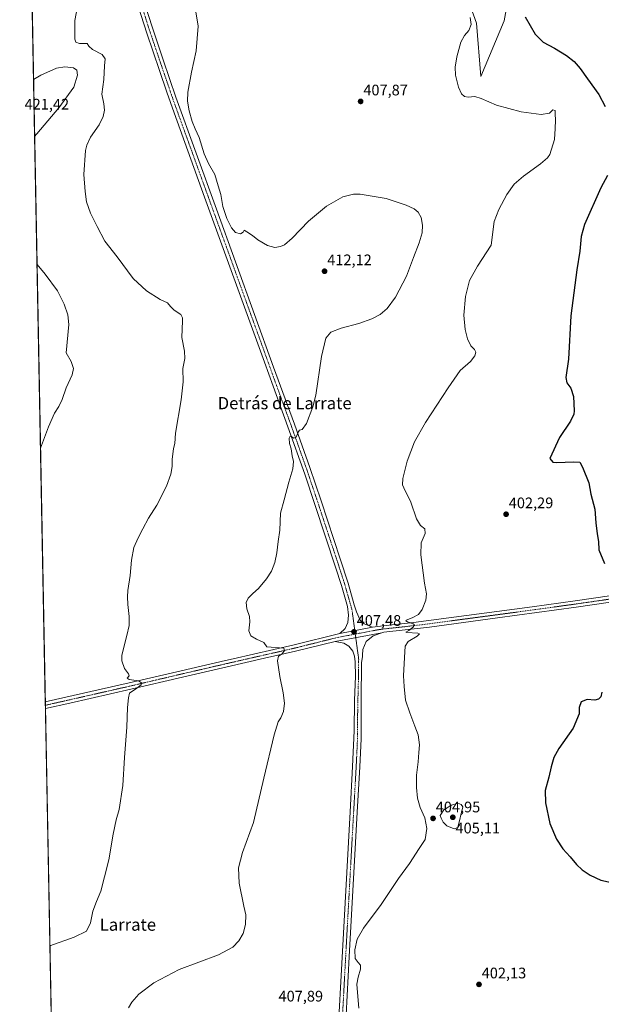
# Model space of a CAD drawing. Units: metres. Extents: x 632018 to 635502, y 4692667 to 4695046.
# Drawn here: x 632027 to 632408, y 4693895 to 4694539 of the extents above; entities that cross this region are included whole.
import ezdxf
from ezdxf.enums import TextEntityAlignment as Align

# ---------------------------------------------------------------- set-up
doc = ezdxf.new("R2010")
doc.units = ezdxf.units.M
doc.header["$MEASUREMENT"] = 0
doc.linetypes.add('TRAZO_Y_PUNTO', pattern=[1, 0.5, -0.25, 0, -0.25])
for name, color, linetype, lineweight in [('Carátula', 7, 'Continuous', 5), ('Comarca CxS', 133, 'Continuous', 0), ('Comunidad Autónoma CxS', 142, 'Continuous', 0), ('Cultivos herbáceos CxS', 92, 'Continuous', 0), ('Curva de nivel maestra', 36, 'Continuous', 30), ('Curva de nivel normal', 36, 'Continuous', 0), ('Municipio CxS', 142, 'Continuous', 0), ('Pastizal CxS', 92, 'Continuous', 0), ('Pista no pavimentada', 254, 'Continuous', 13), ('Pista no pavimentada Cxs', 254, 'Continuous', 0), ('Pista pavimentada eje', 135, 'TRAZO_Y_PUNTO', 0), ('Provincia CxS', 1, 'Continuous', 0), ('Punto de cota en terreno', 7, 'Continuous', 0), ('Rótulo de punto de cota en terreno', 19, 'Continuous', 0), ('Texto cartográfico', 19, 'Continuous', 0)]:
    doc.layers.add(name, color=color, linetype=linetype, lineweight=lineweight)
doc.styles.add('Arial', font='txt', dxfattribs={"height": 0.2})

# ---------------------------------------------------------------- blocks, each defined once
blk = doc.blocks.new('*U150')
at = {"layer": 'Cultivos herbáceos CxS', "color": 92, "linetype": 'Continuous', "lineweight": 0}
for points in [[(632321.65, 4694550.35, 404.52), (632326.41, 4694536.86, 404.24), (632329.34, 4694502.11, 404.04), (632344.64, 4694538.45, 400.9), (632347.51, 4694554.31, 400.42)], [(632057.49, 4693390.26, 404.65), (632034.56, 4694604.61, 416.84)]]:
    blk.add_polyline3d(points, dxfattribs=at)
blk = doc.blocks.new('*U166')
at = {"layer": 'Curva de nivel normal', "color": 36, "linetype": 'Continuous', "lineweight": 0}
for points in [[(632037.24, 4694462.69, 420), (632038.59, 4694464.52, 420), (632053.1, 4694481.43, 420), (632063.01, 4694495.02, 420), (632065.29, 4694502.98, 420), (632064.94, 4694506.27, 420), (632062.77, 4694507.77, 420), (632057.04, 4694508.43, 420), (632051.5, 4694507.55, 420), (632041.38, 4694502.82, 420), (632036.54, 4694500.04, 420)], [(632041.1, 4694258.61, 420), (632046.38, 4694272.68, 420), (632050.23, 4694281.53, 420), (632053.07, 4694285.86, 420), (632055.31, 4694290.53, 420), (632057.92, 4694298.19, 420), (632061.72, 4694306.6, 420), (632062.74, 4694310.77, 420), (632061.17, 4694315.52, 420), (632057.84, 4694321.2, 420), (632059.69, 4694339.67, 420), (632059, 4694345.98, 420), (632056.69, 4694352.96, 420), (632052.17, 4694361.67, 420), (632044.18, 4694372.59, 420), (632038.83, 4694378.89, 420)]]:
    blk.add_polyline3d(points, dxfattribs=at)
blk = doc.blocks.new('*U168')
at = {"layer": 'Curva de nivel normal', "color": 36, "linetype": 'Continuous', "lineweight": 0}
blk.add_polyline3d([(632098.61, 4693892.16, 410), (632100.86, 4693895.95, 410), (632105.5, 4693901.1, 410), (632115.17, 4693908.59, 410), (632131.84, 4693917.33, 410), (632157.64, 4693926.96, 410), (632167.08, 4693931.92, 410), (632170.86, 4693936.11, 410), (632173.85, 4693940.86, 410), (632175.22, 4693946.77, 410), (632175.54, 4693953.09, 410), (632174.2, 4693958.86, 410), (632171.18, 4693973.87, 410), (632170.69, 4693983.84, 410), (632173.37, 4693993.84, 410), (632180.54, 4694013.55, 410), (632187.23, 4694042.67, 410), (632194.08, 4694070.89, 410), (632196.64, 4694079.52, 410), (632198.51, 4694082.18, 410), (632200.24, 4694086.18, 410), (632200.71, 4694091.8, 410), (632199.88, 4694098.48, 410), (632197.74, 4694109.08, 410), (632196.25, 4694119.34, 410), (632196.88, 4694122.41, 410), (632199.2, 4694124.04, 410), (632200.75, 4694126.26, 410), (632200.3, 4694127.73, 410), (632189.29, 4694128.63, 410), (632187.24, 4694131.41, 410), (632182.53, 4694133.54, 410), (632178.85, 4694135.86, 410), (632177.42, 4694139.1, 410), (632178.2, 4694144.91, 410), (632177.93, 4694148.52, 410), (632176.22, 4694153.52, 410), (632175.83, 4694157.56, 410), (632176.97, 4694160.36, 410), (632180.01, 4694163.56, 410), (632183.7, 4694166.85, 410), (632188.98, 4694173.18, 410), (632192.21, 4694178.18, 410), (632194.45, 4694183.85, 410), (632195.76, 4694190.18, 410), (632196.63, 4694197.52, 410), (632197.66, 4694205.08, 410), (632198.29, 4694216.05, 410), (632200.7, 4694224.95, 410), (632203.75, 4694236.37, 410), (632206.29, 4694245.14, 410), (632206.7, 4694250, 410), (632205.91, 4694253.59, 410), (632205.18, 4694258.2, 410), (632204.16, 4694261.62, 410), (632203.96, 4694265.25, 410), (632204.53, 4694266.59, 410), (632205.38, 4694266.4, 410), (632206.64, 4694265.28, 410), (632208.39, 4694265.86, 410), (632209.68, 4694269.19, 410), (632210.72, 4694270.5, 410), (632212.46, 4694270.84, 410), (632215.24, 4694274.93, 410), (632219.29, 4694285.63, 410), (632221.3, 4694293.37, 410), (632224.99, 4694318.76, 410), (632227.9, 4694330.72, 410), (632231.09, 4694334.54, 410), (632237.84, 4694337.27, 410), (632249.51, 4694340.27, 410), (632258, 4694343.27, 410), (632263.42, 4694346.12, 410), (632268.08, 4694350.2, 410), (632273.4, 4694357.54, 410), (632280.76, 4694371.2, 410), (632285.27, 4694383.54, 410), (632289, 4694393.2, 410), (632290.88, 4694399.68, 410), (632291.2, 4694404.78, 410), (632290.36, 4694409.71, 410), (632288.26, 4694413.28, 410), (632285.74, 4694415.42, 410), (632280.48, 4694417.88, 410), (632267.44, 4694422.04, 410), (632250.32, 4694425.03, 410), (632245.99, 4694424.99, 410), (632239.06, 4694423.23, 410), (632228.21, 4694417.2, 410), (632216.48, 4694407.31, 410), (632205.84, 4694396.23, 410), (632200.84, 4694391.81, 410), (632198.18, 4694390.63, 410), (632194.51, 4694390.15, 410), (632189.79, 4694391.43, 410), (632183.3, 4694395.15, 410), (632179.93, 4694397.96, 410), (632176.06, 4694400.42, 410), (632174.52, 4694401.34, 410), (632173.67, 4694400.02, 410), (632172.02, 4694399.08, 410), (632168.72, 4694399.89, 410), (632166.14, 4694402.84, 410), (632163.06, 4694409.09, 410), (632161.73, 4694413.02, 410), (632160.5, 4694416.82, 410), (632159.07, 4694424.8, 410), (632157.4, 4694430.54, 410), (632155.17, 4694437.83, 410), (632151.06, 4694445.02, 410), (632148.21, 4694451.44, 410), (632144.94, 4694462.16, 410), (632142.39, 4694467.73, 410), (632140.45, 4694472.49, 410), (632138.5, 4694479.53, 410), (632137.22, 4694485.82, 410), (632137.56, 4694491.86, 410), (632140.03, 4694504.83, 410), (632143.08, 4694518.78, 410), (632144.34, 4694534.88, 410), (632142.42, 4694546.88, 410)], dxfattribs=at)
blk = doc.blocks.new('*U170')
at = {"layer": 'Curva de nivel normal', "color": 36, "linetype": 'Continuous', "lineweight": 0}
blk.add_polyline3d([(632249.48, 4693891.98, 405), (632248.56, 4693902.28, 405), (632248.26, 4693907.78, 405), (632248.99, 4693912.27, 405), (632250.66, 4693917.62, 405), (632250.6, 4693920.1, 405), (632249.14, 4693921.87, 405), (632247.02, 4693924.5, 405), (632246.93, 4693930.17, 405), (632248.47, 4693937.24, 405), (632252.5, 4693944.4, 405), (632264.18, 4693959.89, 405), (632275.52, 4693976.84, 405), (632282.68, 4693986.68, 405), (632288.93, 4693996.51, 405), (632292.83, 4694002.51, 405), (632294.09, 4694009.62, 405), (632292.74, 4694016.62, 405), (632289.61, 4694023.5, 405), (632287.91, 4694029.45, 405), (632287.16, 4694036.48, 405), (632287.33, 4694044.65, 405), (632288.28, 4694053.27, 405), (632288.72, 4694059.52, 405), (632289.28, 4694064.5, 405), (632288.26, 4694071.06, 405), (632286.07, 4694076.68, 405), (632282.9, 4694085.34, 405), (632280.13, 4694093.64, 405), (632279.06, 4694102.71, 405), (632278.63, 4694109.71, 405), (632279.42, 4694121.62, 405), (632279.74, 4694129.04, 405), (632281.71, 4694132.18, 405), (632287.59, 4694135.52, 405), (632289.14, 4694137.07, 405), (632288.12, 4694137.52, 405), (632280.83, 4694138.03, 405), (632280.33, 4694138.27, 405), (632282.31, 4694139.22, 405), (632285.29, 4694141.69, 405), (632285.7, 4694143.13, 405), (632285.14, 4694143.7, 405), (632281.3, 4694144.94, 405), (632280.22, 4694145.59, 405), (632280.57, 4694145.97, 405), (632284.42, 4694147.57, 405), (632288.44, 4694149.83, 405), (632290.98, 4694153.06, 405), (632293.32, 4694159.16, 405), (632293.82, 4694163.28, 405), (632292.51, 4694170.18, 405), (632289.98, 4694188.79, 405), (632290.29, 4694196.66, 405), (632292.94, 4694202.86, 405), (632292.59, 4694205.86, 405), (632289.92, 4694208, 405), (632287.21, 4694212.43, 405), (632283.54, 4694223.34, 405), (632278.83, 4694232.73, 405), (632278.11, 4694234.66, 405), (632278.26, 4694238.72, 405), (632281.19, 4694250.24, 405), (632286, 4694262.9, 405), (632293.05, 4694275.53, 405), (632308.03, 4694298.19, 405), (632315.82, 4694309.53, 405), (632322.56, 4694315.42, 405), (632325.52, 4694319.08, 405), (632326.01, 4694321.6, 405), (632325.2, 4694323.19, 405), (632322.72, 4694325.73, 405), (632320.66, 4694330.17, 405), (632319.13, 4694336.45, 405), (632318.26, 4694345.85, 405), (632319.23, 4694357.91, 405), (632321.96, 4694368.52, 405), (632327.09, 4694377.86, 405), (632336.13, 4694391.48, 405), (632338.11, 4694407.12, 405), (632341.03, 4694414.87, 405), (632346.43, 4694424.87, 405), (632351.22, 4694431.54, 405), (632357.25, 4694436.87, 405), (632368.44, 4694444.82, 405), (632372.96, 4694448.73, 405), (632374.4, 4694451.01, 405), (632377.51, 4694460.83, 405), (632378.04, 4694467.87, 405), (632378.28, 4694473.52, 405), (632378.08, 4694477.54, 405), (632378.08, 4694479.71, 405), (632376.52, 4694480.16, 405), (632374.19, 4694478.06, 405), (632368.85, 4694477.22, 405), (632355.76, 4694478.8, 405), (632339.49, 4694483.33, 405), (632329.63, 4694487.71, 405), (632325.33, 4694488.83, 405), (632321.06, 4694488.42, 405), (632318.58, 4694488.95, 405), (632316.79, 4694490.6, 405), (632314.7, 4694494.94, 405), (632312.8, 4694502.86, 405), (632312.52, 4694508.14, 405), (632313.52, 4694514.86, 405), (632316.19, 4694524.4, 405), (632318.69, 4694528.95, 405), (632321.43, 4694532.06, 405), (632322.97, 4694536.05, 405), (632322.34, 4694540.62, 405)], dxfattribs=at)
blk = doc.blocks.new('*U173')
at = {"layer": 'Curva de nivel maestra', "color": 36, "linetype": 'Continuous', "lineweight": 30}
for points in [[(632358.26, 4694541.11, 400), (632365, 4694529.67, 400), (632370.07, 4694524.54, 400), (632377.56, 4694520.59, 400), (632385.44, 4694515.8, 400), (632390.42, 4694511.78, 400), (632394.32, 4694507.33, 400), (632399.07, 4694500.42, 400), (632406.48, 4694490.16, 400), (632410.75, 4694482.43, 400)], [(632412.28, 4694437.2, 400), (632407.79, 4694429.2, 400), (632397.13, 4694405.07, 400), (632394.98, 4694397.3, 400), (632394.22, 4694387.57, 400), (632392.09, 4694375.54, 400), (632388.36, 4694345.36, 400), (632386.67, 4694317.04, 400), (632384.92, 4694304.92, 400), (632385.67, 4694301.55, 400), (632388.36, 4694297.97, 400), (632390.03, 4694292.55, 400), (632390.42, 4694283.19, 400), (632390.12, 4694280.87, 400), (632387.98, 4694276.46, 400), (632380.74, 4694265.63, 400), (632374.52, 4694251.86, 400), (632376.52, 4694249.6, 400), (632378.86, 4694249.38, 400), (632390.21, 4694249.74, 400), (632394.13, 4694249.46, 400), (632395.93, 4694246.26, 400), (632399.94, 4694235.93, 400), (632401.32, 4694228.65, 400), (632404.01, 4694218.67, 400), (632404.58, 4694209.76, 400), (632405.43, 4694202.49, 400), (632406.43, 4694197.53, 400), (632406.69, 4694192.19, 400), (632410.22, 4694183.12, 400)], [(632408.51, 4694098.85, 400), (632407.86, 4694095.92, 400), (632406.44, 4694094.4, 400), (632403.86, 4694093.75, 400), (632398.86, 4694094.17, 400), (632394.98, 4694092.49, 400), (632393.66, 4694088.84, 400), (632393.79, 4694084.78, 400), (632389.76, 4694075.42, 400), (632380.46, 4694062.12, 400), (632377.17, 4694056.04, 400), (632375.42, 4694049.97, 400), (632373.9, 4694043.17, 400), (632371.54, 4694034.59, 400), (632371.57, 4694026.51, 400), (632374.59, 4694012.92, 400), (632378.9, 4694002.57, 400), (632383.12, 4693996.35, 400), (632387.87, 4693991.19, 400), (632392.06, 4693986.04, 400), (632395.68, 4693982.55, 400), (632400.91, 4693979.1, 400), (632407.86, 4693975.75, 400), (632414.78, 4693974.26, 400)]]:
    blk.add_polyline3d(points, dxfattribs=at)
blk = doc.blocks.new('5PATER')
at = {"layer": 'Carátula', "linetype": 'Continuous', "lineweight": 5}
h = blk.add_hatch(color=250, dxfattribs=at)
edge = h.paths.add_edge_path()
edge.add_ellipse((0, 0.01), major_axis=(-1.33, -1.34), ratio=0.999422, start_angle=0, end_angle=360)

msp = doc.modelspace()

# ---------------------------------------------------------------- linework, layer by layer
at = {"layer": 'Comarca CxS', "color": 133, "linetype": 'Continuous', "lineweight": 0}
msp.add_polyline3d([(632071.15, 4692667.06, 400.62), (632027.47, 4694980.33, 409.58)], dxfattribs=at)
msp.add_polyline3d([(632071.15, 4692667.06, 400.62), (632027.47, 4694980.33, 409.58)], dxfattribs=at)
at = {"layer": 'Comunidad Autónoma CxS', "color": 142, "linetype": 'Continuous', "lineweight": 0}
msp.add_polyline3d([(635254.99, 4692727.9, 389.37), (632071.15, 4692667.06, 400.62), (632027.47, 4694980.33, 409.58), (635457, 4695045.89, 403.35)], dxfattribs=at)
msp.add_polyline3d([(635254.99, 4692727.9, 389.37), (632071.15, 4692667.06, 400.62), (632027.47, 4694980.33, 409.58), (635457, 4695045.89, 403.35)], dxfattribs=at)
at = {"layer": 'Cultivos herbáceos CxS', "color": 92, "linetype": 'Continuous', "lineweight": 0}
for points in [[(632057.49, 4693390.26, 404.65), (632057.48, 4693390.8, 404.64), (632057.42, 4693394.09, 404.54), (632044.32, 4694088.13, 418.64), (632044.28, 4694090.32, 418.48), (632044.23, 4694092.5, 418.26), (632034.6, 4694602.6, 416.82), (632034.56, 4694604.61, 416.84)], [(632321.65, 4694550.35, 404.52), (632326.41, 4694536.86, 404.24), (632329.34, 4694502.11, 404.04), (632344.64, 4694538.45, 400.9), (632347.51, 4694554.31, 400.42)]]:
    msp.add_polyline3d(points, dxfattribs=at)
at = {"layer": 'Curva de nivel normal', "color": 36, "linetype": 'Continuous', "lineweight": 0}
for points in [[(632047.25, 4693932.83, 415), (632063.23, 4693938.51, 415), (632071.1, 4693942.42, 415), (632073.74, 4693947.81, 415), (632075.45, 4693955.42, 415), (632077.65, 4693961.84, 415), (632080.64, 4693968.58, 415), (632083.05, 4693977.99, 415), (632085.82, 4693989.16, 415), (632088.65, 4694005.99, 415), (632090.57, 4694015.24, 415), (632092.64, 4694022.17, 415), (632094.94, 4694037.74, 415), (632096.16, 4694056.12, 415), (632097.62, 4694076.08, 415), (632098.09, 4694088.85, 415), (632098.79, 4694095.18, 415), (632099.26, 4694098.18, 415), (632104.21, 4694101.52, 415), (632106.89, 4694103.68, 415), (632107.27, 4694104.94, 415), (632105.22, 4694106.34, 415), (632099.23, 4694107.2, 415), (632097.8, 4694108.08, 415), (632099.03, 4694109.63, 415), (632098.7, 4694110.89, 415), (632096.03, 4694114.32, 415), (632094.33, 4694119.44, 415), (632094.3, 4694123.11, 415), (632097.65, 4694135.94, 415), (632099.05, 4694142.56, 415), (632099.2, 4694148.51, 415), (632098.25, 4694156.42, 415), (632098.12, 4694161.27, 415), (632098.2, 4694165.41, 415), (632099.75, 4694175.23, 415), (632100.69, 4694185.45, 415), (632102.27, 4694193.59, 415), (632104.95, 4694200.05, 415), (632108.11, 4694205.8, 415), (632111.85, 4694212.81, 415), (632117.3, 4694221.26, 415), (632123.57, 4694233.75, 415), (632126.34, 4694241.58, 415), (632127.25, 4694246.61, 415), (632127.24, 4694251.26, 415), (632128.16, 4694258.37, 415), (632129.02, 4694261.8, 415), (632129.49, 4694268.53, 415), (632133.15, 4694290.22, 415), (632134.39, 4694302.17, 415), (632134.32, 4694310.76, 415), (632135.59, 4694317.32, 415), (632135.45, 4694322.23, 415), (632133.7, 4694331.06, 415), (632134.14, 4694341.94, 415), (632134.13, 4694343.97, 415), (632132.93, 4694346.12, 415), (632128.61, 4694349.1, 415), (632126.1, 4694351.47, 415), (632124.28, 4694353.83, 415), (632119.46, 4694356, 415), (632110.48, 4694361.72, 415), (632101.72, 4694369.79, 415), (632091.18, 4694384.02, 415), (632083.23, 4694394.25, 415), (632078.21, 4694403.72, 415), (632073.83, 4694412.57, 415), (632071.27, 4694419.98, 415), (632070.36, 4694426.73, 415), (632069.42, 4694437.79, 415), (632070.58, 4694453.54, 415), (632071.34, 4694457.17, 415), (632073.8, 4694462.4, 415), (632079.55, 4694470.37, 415), (632082.14, 4694475.75, 415), (632082.9, 4694479.88, 415), (632082.5, 4694484.19, 415), (632081.2, 4694490.51, 415), (632082.45, 4694500.11, 415), (632082.96, 4694508.94, 415), (632083.34, 4694513.61, 415), (632081.53, 4694516.48, 415), (632075.2, 4694519.61, 415), (632072.7, 4694521.92, 415), (632071.56, 4694523.62, 415), (632066.59, 4694523.54, 415), (632064.19, 4694524.46, 415), (632063.56, 4694526.45, 415), (632063.57, 4694538.78, 415), (632065.49, 4694548.88, 415)], [(632311.85, 4694009.51, 405), (632314.39, 4694010.2, 405), (632317.63, 4694023.84, 405), (632316.55, 4694025.34, 405), (632314.35, 4694026.17, 405), (632310.19, 4694024.91, 405), (632305.12, 4694021.88, 405), (632302.73, 4694018.11, 405), (632303.34, 4694016.33, 405), (632304.66, 4694013.88, 405), (632307.19, 4694011.32, 405), (632311.85, 4694009.51, 405)]]:
    msp.add_polyline3d(points, dxfattribs=at)
at = {"layer": 'Municipio CxS', "color": 142, "linetype": 'Continuous', "lineweight": 0}
msp.add_polyline3d([(632071.15, 4692667.06, 400.62), (632027.47, 4694980.33, 409.58)], dxfattribs=at)
msp.add_polyline3d([(632071.15, 4692667.06, 400.62), (632027.47, 4694980.33, 409.58)], dxfattribs=at)
at = {"layer": 'Pastizal CxS', "color": 92, "linetype": 'Continuous', "lineweight": 0}
for points in [[(632347.51, 4694554.31, 400.42), (632344.64, 4694538.45, 400.9), (632329.34, 4694502.11, 404.04), (632326.41, 4694536.86, 404.24), (632321.65, 4694550.35, 404.52)], [(632321.65, 4694550.35, 404.52), (632326.41, 4694536.86, 404.24), (632329.34, 4694502.11, 404.04), (632344.64, 4694538.45, 400.9), (632347.51, 4694554.31, 400.42)]]:
    msp.add_polyline3d(points, dxfattribs=at)
at = {"layer": 'Pista no pavimentada', "color": 254, "linetype": 'Continuous', "lineweight": 13}
for points in [[(632237.07, 4694137.32, 407.51), (632240.58, 4694140.6, 407.47), (632242.38, 4694144.45, 407.3), (632242.79, 4694149.43, 407.17), (632242, 4694155.04, 407.31), (632238.05, 4694168.86, 407.5), (632234.2, 4694180.86, 407.73), (632214.03, 4694241.66, 409.22), (632203, 4694272.75, 410.15), (632193.34, 4694299.21, 410.89), (632187.67, 4694314.95, 411.14), (632148.54, 4694422.99, 411.06), (632128.49, 4694478.33, 411.32), (632123.79, 4694491.74, 411.59), (632118.94, 4694505.93, 411.87), (632110.68, 4694530.37, 412.46), (632099.45, 4694565.93, 413.15)], [(632106.35, 4694559.14, 412.52), (632113.94, 4694535.1, 412.08), (632121.43, 4694512.85, 411.94), (632129.76, 4694488.52, 411.5), (632156.27, 4694415.15, 410.96), (632193.68, 4694311.81, 411.16), (632207.32, 4694274.31, 410.17), (632217.37, 4694246.05, 409.29), (632224.78, 4694224.21, 408.62), (632237.27, 4694186.23, 407.8), (632242.44, 4694170.19, 407.49), (632246.5, 4694156, 407.33), (632247.84, 4694151.41, 407.19), (632250.31, 4694146.03, 407.03), (632253, 4694143.69, 406.85), (632258.41, 4694141.38, 406.35)], [(632258.41, 4694141.38, 406.35), (632265.41, 4694142.41, 405.8), (632285.25, 4694144.51, 404.98), (632362.93, 4694154.84, 401.9), (632391.07, 4694158.7, 401.1), (632425.65, 4694163.71, 400.32), (632451.14, 4694168.74, 400.07), (632453.94, 4694168.89, 399.93)], [(632453.45, 4694164.6, 399.8), (632451.66, 4694164.5, 400.03), (632426.28, 4694159.5, 400.17), (632391.66, 4694154.49, 400.86), (632340.24, 4694147.48, 402.69), (632295.66, 4694141.58, 404.54), (632265.95, 4694138.19, 405.98), (632264.56, 4694137.72, 406.1)], [(632258.41, 4694141.38, 406.35), (632237.07, 4694137.32, 407.51)], [(632258.41, 4694141.38, 406.35), (632237.07, 4694137.32, 407.51)], [(632044.23, 4694092.5, 418.26), (632099.24, 4694104.96, 415.25), (632133.13, 4694112.9, 413.11), (632162.29, 4694119.65, 411.74), (632167.23, 4694120.78, 411.36), (632207.12, 4694129.86, 409.37), (632237.07, 4694137.32, 407.51)], [(632234.08, 4694132.19, 407.81), (632264.56, 4694137.72, 406.1)], [(632234.08, 4694132.19, 407.81), (632264.56, 4694137.72, 406.1)], [(632264.56, 4694137.72, 406.1), (632258.91, 4694135.8, 406.49), (632254.25, 4694132.09, 406.84), (632252.14, 4694126.91, 407.06), (632251.91, 4694123.06, 407.13), (632251.79, 4694122.09, 407.16), (632251.32, 4694118.24, 407.21), (632250.93, 4694093.65, 407.26), (632250.95, 4694068.39, 407.08), (632250.05, 4694049.95, 407.06), (632248.4, 4694020.4, 406.9), (632247.27, 4694000.43, 406.79), (632243.16, 4693925.56, 405.68), (632239.77, 4693862.38, 405.19)], [(632234.08, 4694132.19, 407.81), (632208.1, 4694125.72, 409.29), (632187.79, 4694121.1, 410.57), (632163.24, 4694115.5, 411.65), (632134.1, 4694108.75, 413.14), (632100.2, 4694100.82, 415.12), (632060.24, 4694091.76, 417.48), (632044.32, 4694088.13, 418.64), (632044.32, 4694088.13, 418.64)], [(632235.97, 4693877.62, 405.58), (632238.29, 4693921.17, 405.78), (632242.65, 4694000.69, 406.75), (632243.78, 4694020.66, 406.95), (632245.42, 4694050.18, 407.23), (632246.44, 4694073.52, 407.15), (632246.72, 4694093.5, 407.04), (632247.26, 4694109.34, 407.11), (632247.01, 4694118.84, 406.96), (632246.65, 4694122.4, 406.98), (632245.5, 4694125.77, 407.17), (632242.95, 4694128.97, 407.23), (632239.67, 4694131.04, 407.44), (632234.08, 4694132.19, 407.81)], [(632044.32, 4694088.13, 418.64), (632044.23, 4694092.5, 418.26)]]:
    msp.add_polyline3d(points, dxfattribs=at)
at = {"layer": 'Pista no pavimentada Cxs', "color": 254, "linetype": 'Continuous', "lineweight": 0}
for points in [[(632106.35, 4694559.14, 412.52), (632113.94, 4694535.1, 412.08), (632121.43, 4694512.85, 411.94), (632129.76, 4694488.52, 411.5), (632156.27, 4694415.15, 410.96), (632193.68, 4694311.81, 411.16), (632207.32, 4694274.31, 410.17), (632217.37, 4694246.05, 409.29), (632224.78, 4694224.21, 408.62), (632237.27, 4694186.23, 407.8), (632242.44, 4694170.19, 407.49), (632246.5, 4694156, 407.33), (632247.84, 4694151.41, 407.19), (632250.31, 4694146.03, 407.03), (632253, 4694143.69, 406.85), (632258.41, 4694141.38, 406.35), (632258.41, 4694141.38, 406.35), (632237.07, 4694137.32, 407.51), (632240.58, 4694140.6, 407.47), (632242.38, 4694144.45, 407.3), (632242.79, 4694149.43, 407.17), (632242, 4694155.04, 407.31), (632238.05, 4694168.86, 407.5), (632234.2, 4694180.86, 407.73), (632214.03, 4694241.66, 409.22), (632203, 4694272.75, 410.15), (632193.34, 4694299.21, 410.89), (632187.67, 4694314.95, 411.14), (632148.54, 4694422.99, 411.06), (632128.49, 4694478.33, 411.32), (632123.79, 4694491.74, 411.59), (632118.94, 4694505.93, 411.87), (632110.68, 4694530.37, 412.46), (632099.45, 4694565.93, 413.15)], [(632426.28, 4694159.5, 400.17), (632391.66, 4694154.49, 400.86), (632340.24, 4694147.48, 402.69), (632295.66, 4694141.58, 404.54), (632265.95, 4694138.19, 405.98), (632264.56, 4694137.72, 406.1), (632234.08, 4694132.19, 407.81), (632208.1, 4694125.72, 409.29), (632187.79, 4694121.1, 410.57), (632163.24, 4694115.5, 411.65), (632134.1, 4694108.75, 413.14), (632100.2, 4694100.82, 415.12), (632060.24, 4694091.76, 417.48), (632044.32, 4694088.13, 418.64), (632044.32, 4694088.13, 418.64), (632044.23, 4694092.5, 418.26), (632099.24, 4694104.96, 415.25), (632133.13, 4694112.9, 413.11), (632162.29, 4694119.65, 411.74), (632167.23, 4694120.78, 411.36), (632207.12, 4694129.86, 409.37), (632237.07, 4694137.32, 407.51), (632258.41, 4694141.38, 406.35), (632265.41, 4694142.41, 405.8), (632285.25, 4694144.51, 404.98), (632362.93, 4694154.84, 401.9), (632391.07, 4694158.7, 401.1), (632425.65, 4694163.71, 400.32)], [(632235.97, 4693877.62, 405.58), (632238.29, 4693921.17, 405.78), (632242.65, 4694000.69, 406.75), (632243.78, 4694020.66, 406.95), (632245.42, 4694050.18, 407.23), (632246.44, 4694073.52, 407.15), (632246.72, 4694093.5, 407.04), (632247.26, 4694109.34, 407.11), (632247.01, 4694118.84, 406.96), (632246.65, 4694122.4, 406.98), (632245.5, 4694125.77, 407.17), (632242.95, 4694128.97, 407.23), (632239.67, 4694131.04, 407.44), (632234.08, 4694132.19, 407.81), (632264.56, 4694137.72, 406.1), (632258.91, 4694135.8, 406.49), (632254.25, 4694132.09, 406.84), (632252.14, 4694126.91, 407.06), (632251.91, 4694123.06, 407.13), (632251.79, 4694122.09, 407.16), (632251.32, 4694118.24, 407.21), (632250.93, 4694093.65, 407.26), (632250.95, 4694068.39, 407.08), (632250.05, 4694049.95, 407.06), (632248.4, 4694020.4, 406.9), (632247.27, 4694000.43, 406.79), (632243.16, 4693925.56, 405.68), (632239.77, 4693862.38, 405.19)]]:
    msp.add_polyline3d(points, dxfattribs=at)
at = {"layer": 'Pista pavimentada eje', "color": 135, "linetype": 'TRAZO_Y_PUNTO', "lineweight": 0}
for points in [[(632101.26, 4694567.74, 413.38), (632112.31, 4694532.74, 412.43), (632116.06, 4694521.61, 412.33), (632120.19, 4694509.39, 412.07), (632124.35, 4694497.23, 411.88), (632126.78, 4694490.13, 411.92), (632129.13, 4694483.43, 411.66), (632139.15, 4694455.76, 411.46), (632152.41, 4694419.07, 411.21), (632171.97, 4694365.05, 411.54), (632190.68, 4694313.38, 411.25), (632193.51, 4694305.51, 411.02), (632200.33, 4694286.76, 410.5), (632205.16, 4694273.53, 410.16), (632210.19, 4694259.4, 409.72), (632215.7, 4694243.86, 409.28), (632218.22, 4694236.26, 409.07), (632221.93, 4694225.34, 408.88), (632228.17, 4694206.35, 408.21), (632235.74, 4694183.55, 407.81), (632238.32, 4694175.53, 407.58), (632240.25, 4694169.53, 407.56), (632242.22, 4694162.62, 407.53), (632244.25, 4694155.52, 407.34), (632244.92, 4694153.23, 407.34), (632245.32, 4694150.42, 407.35), (632247.15, 4694136.94, 407.42)], [(632453.7, 4694166.74, 399.88), (632451.4, 4694166.62, 400.05), (632438.66, 4694164.11, 400.15), (632425.97, 4694161.61, 400.27), (632408.66, 4694159.1, 400.76), (632391.37, 4694156.6, 400.99), (632377.3, 4694154.67, 401.37), (632351.59, 4694151.16, 402.08), (632332.17, 4694148.58, 403.1), (632309.88, 4694145.63, 403.7), (632290.46, 4694143.05, 404.79), (632275.6, 4694141.35, 405.23), (632265.68, 4694140.3, 405.91), (632262.18, 4694139.79, 406.24), (632247.15, 4694136.94, 407.42)], [(632247.15, 4694136.94, 407.42), (632235.58, 4694134.76, 407.73), (632207.61, 4694127.79, 409.44), (632177.51, 4694120.94, 410.95), (632165.24, 4694118.14, 411.78), (632162.77, 4694117.58, 411.84), (632148.19, 4694114.2, 412.56), (632133.62, 4694110.83, 413.14), (632116.67, 4694106.86, 414.23), (632099.72, 4694102.89, 415.33), (632079.74, 4694098.36, 416.51), (632052.24, 4694092.13, 418.06), (632044.28, 4694090.32, 418.48)], [(632247.15, 4694136.94, 407.42), (632249.4, 4694120.47, 407.1), (632249.17, 4694118.54, 407.08), (632249.29, 4694113.79, 407.13), (632249.1, 4694101.5, 407.12), (632248.83, 4694093.58, 407.15), (632248.69, 4694083.59, 407.08), (632248.7, 4694070.96, 407.11), (632248.19, 4694059.29, 407.16), (632247.74, 4694050.07, 407.16), (632246.91, 4694035.29, 407.12), (632246.09, 4694020.53, 407.02), (632244.96, 4694000.56, 406.82), (632242.91, 4693963.13, 406.35), (632240.73, 4693923.37, 405.95), (632239.57, 4693901.59, 405.73), (632237.87, 4693870, 405.33)]]:
    msp.add_polyline3d(points, dxfattribs=at)
at = {"layer": 'Provincia CxS', "color": 1, "linetype": 'Continuous', "lineweight": 0}
msp.add_polyline3d([(635254.99, 4692727.9, 389.37), (632071.15, 4692667.06, 400.62), (632027.47, 4694980.33, 409.58), (632605.27, 4694991.38, 395.73), (635457, 4695045.89, 403.35)], dxfattribs=at)
msp.add_polyline3d([(635254.99, 4692727.9, 389.37), (632071.15, 4692667.06, 400.62), (632027.47, 4694980.33, 409.58), (632605.27, 4694991.38, 395.73), (635457, 4695045.89, 403.35)], dxfattribs=at)

# ---------------------------------------------------------------- block references
at = {"layer": 'Cultivos herbáceos CxS', "color": 92, "linetype": 'Continuous', "lineweight": 0}
msp.add_blockref('*U150', (0, 0), dxfattribs=at)
at = {"layer": 'Curva de nivel maestra', "color": 36, "linetype": 'Continuous', "lineweight": 30}
msp.add_blockref('*U173', (0, 0), dxfattribs=at)
at = {"layer": 'Curva de nivel normal', "color": 36, "linetype": 'Continuous', "lineweight": 0}
for name in ['*U170', '*U168', '*U166']:
    msp.add_blockref(name, (0, 0), dxfattribs=at)
at = {"layer": 'Punto de cota en terreno', "linetype": 'Continuous', "lineweight": 0}
for p in [(632250.65, 4694485.71, 407.87), (632227.03, 4694374.51, 412.12), (632345.87, 4694215.4, 402.29), (632246.32, 4694138.42, 407.48), (632298.06, 4694016.27, 404.95), (632311, 4694017, 405.11), (632328.14, 4693907.59, 402.13)]:
    msp.add_blockref('5PATER', p, dxfattribs=at)

# ---------------------------------------------------------------- texts
at = {"layer": 'Rótulo de punto de cota en terreno', "color": 19, "linetype": 'Continuous', "lineweight": 0, "style": 'Arial'}
for s, p in [('407,87', (632252.41, 4694487.47)), ('421,42', (632030.68, 4694478.2)), ('412,12', (632228.79, 4694376.27)), ('402,29', (632347.63, 4694217.16)), ('407,48', (632248.08, 4694140.18)), ('404,95', (632299.82, 4694018.03)), ('405,11', (632312.76, 4694004.24)), ('402,13', (632329.9, 4693909.35)), ('407,89', (632196.91, 4693894.19))]:
    msp.add_text(s, height=7, dxfattribs=at).set_placement(p, align=Align.BOTTOM_LEFT)
at = {"layer": 'Texto cartográfico', "color": 19, "linetype": 'Continuous', "lineweight": 0, "style": 'Arial'}
for s, p in [('Detrás de Larrate', (632200.92, 4694288.15)), ('Larrate', (632098.29, 4693946.72))]:
    msp.add_text(s, height=8, dxfattribs=at).set_placement(p, align=Align.MIDDLE_CENTER)

doc.saveas('drawing.dxf')
